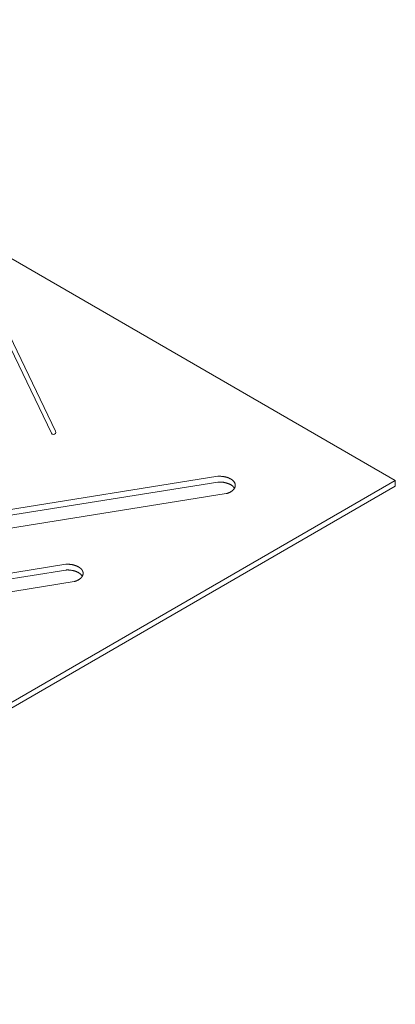
# Model space of a CAD drawing. Units: millimetres. Extents: x 643 to 5781, y 4221 to 7596.
# Drawn here: x 2138 to 2301, y 4815 to 5243 of the extents above; entities that cross this region are included whole.
import ezdxf

# ---------------------------------------------------------------- set-up
doc = ezdxf.new("R2010")
doc.units = ezdxf.units.MM
doc.layers.get('0').update_dxf_attribs({"lineweight": 0})
doc.layers.add('HDL-Product', color=5, linetype='Continuous', lineweight=15)

# ---------------------------------------------------------------- blocks, each defined once
blk = doc.blocks.new('HDILSRV10U-ISO')
at = {"layer": 'HDL-Product'}
for p, q in [((389.71, 227.46), (43.3, 427.46)), ((206.88, 321.91), (242.03, 248.79)), ((205.54, 320.07), (240.23, 247.93)), ((0, 2.46), (389.71, 227.46)), ((212.99, 213.35), (312.63, 229.22)), ((212.99, 210.85), (312.63, 226.72)), ((389.71, 227.46), (389.71, 225)), ((0, 0), (389.71, 225)), ((216.58, 205.82), (316.23, 221.69)), ((146.85, 175.17), (246.49, 191.04)), ((146.85, 172.67), (246.49, 188.54)), ((150.45, 167.64), (250.09, 183.51))]:
    blk.add_line(p, q, dxfattribs=at)
at = {"layer": 'HDL-Product', "flags": 128}
for points in [[(316.23, 221.69), (316.37, 221.73), (316.52, 221.78), (316.66, 221.82), (316.8, 221.87), (316.95, 221.92), (317.08, 221.97), (317.22, 222.02), (317.35, 222.08), (317.48, 222.14), (317.61, 222.19), (317.74, 222.25), (317.86, 222.32), (317.98, 222.38), (318.1, 222.45), (318.22, 222.51), (318.33, 222.58), (318.44, 222.65), (318.55, 222.72), (318.65, 222.8), (318.76, 222.87), (318.85, 222.95), (318.95, 223.03), (319.04, 223.1), (319.13, 223.18), (319.21, 223.27), (319.29, 223.35), (319.37, 223.43), (319.45, 223.52), (319.52, 223.6), (319.59, 223.69), (319.65, 223.77), (319.71, 223.86), (319.77, 223.95), (319.82, 224.04), (319.87, 224.13), (319.92, 224.22), (319.96, 224.31), (320, 224.41), (320.03, 224.5), (320.06, 224.59), (320.09, 224.69), (320.11, 224.78), (320.13, 224.87), (320.14, 224.97), (320.15, 225.06), (320.16, 225.16), (320.16, 225.25), (320.16, 225.35), (320.16, 225.44), (320.15, 225.54), (320.14, 225.63), (320.12, 225.73), (320.1, 225.82), (320.07, 225.91), (320.05, 226.01), (320.01, 226.1), (319.98, 226.19), (319.94, 226.28), (319.89, 226.38), (319.85, 226.47), (319.79, 226.56), (319.74, 226.65), (319.68, 226.73), (319.62, 226.82), (319.55, 226.91), (319.48, 226.99), (319.41, 227.08), (319.33, 227.16), (319.25, 227.25), (319.17, 227.33), (319.08, 227.41), (318.99, 227.49), (318.9, 227.57), (318.8, 227.64), (318.7, 227.72), (318.6, 227.79), (318.5, 227.86), (318.39, 227.94), (318.28, 228.01), (318.16, 228.07), (318.04, 228.14), (317.92, 228.2), (317.8, 228.27), (317.68, 228.33), (317.55, 228.39), (317.42, 228.45), (317.29, 228.5), (317.15, 228.56), (317.01, 228.61), (316.88, 228.66), (316.73, 228.71), (316.59, 228.75), (316.45, 228.8), (316.3, 228.84), (316.15, 228.88), (316, 228.92), (315.85, 228.96), (315.7, 228.99), (315.54, 229.02), (315.38, 229.05), (315.23, 229.08), (315.07, 229.1), (314.91, 229.13), (314.75, 229.15), (314.59, 229.17), (314.43, 229.18), (314.27, 229.2), (314.1, 229.21), (313.94, 229.22), (313.78, 229.23), (313.61, 229.23), (313.45, 229.24), (313.28, 229.24), (313.12, 229.24), (312.96, 229.23), (312.79, 229.23), (312.63, 229.22)], [(319.81, 224.03), (319.76, 224.11), (319.7, 224.2), (319.64, 224.29), (319.58, 224.38), (319.51, 224.46), (319.44, 224.55), (319.37, 224.63), (319.29, 224.71), (319.21, 224.79), (319.12, 224.87), (319.04, 224.95), (318.95, 225.03), (318.85, 225.11), (318.76, 225.18), (318.66, 225.25), (318.55, 225.33), (318.45, 225.4), (318.34, 225.47), (318.23, 225.54), (318.11, 225.6), (317.99, 225.67), (317.87, 225.73), (317.75, 225.79), (317.63, 225.85), (317.5, 225.91), (317.37, 225.97), (317.24, 226.02), (317.11, 226.07), (316.97, 226.12), (316.83, 226.17), (316.69, 226.22), (316.55, 226.27), (316.4, 226.31), (316.26, 226.35), (316.11, 226.39), (315.96, 226.43), (315.81, 226.46), (315.66, 226.5), (315.51, 226.53), (315.35, 226.56), (315.2, 226.58), (315.04, 226.61), (314.88, 226.63), (314.73, 226.65), (314.57, 226.67), (314.41, 226.69), (314.25, 226.7), (314.09, 226.71), (313.92, 226.72), (313.76, 226.73), (313.6, 226.73), (313.44, 226.74), (313.28, 226.74), (313.11, 226.74), (312.95, 226.73), (312.79, 226.73), (312.63, 226.72)], [(250.09, 183.51), (250.24, 183.55), (250.38, 183.59), (250.53, 183.64), (250.67, 183.69), (250.81, 183.73), (250.95, 183.79), (251.08, 183.84), (251.22, 183.89), (251.35, 183.95), (251.48, 184.01), (251.6, 184.07), (251.73, 184.13), (251.85, 184.2), (251.97, 184.26), (252.08, 184.33), (252.19, 184.4), (252.31, 184.47), (252.41, 184.54), (252.52, 184.61), (252.62, 184.69), (252.72, 184.76), (252.81, 184.84), (252.9, 184.92), (252.99, 185), (253.08, 185.08), (253.16, 185.16), (253.24, 185.25), (253.31, 185.33), (253.38, 185.42), (253.45, 185.5), (253.51, 185.59), (253.57, 185.68), (253.63, 185.77), (253.68, 185.86), (253.73, 185.95), (253.78, 186.04), (253.82, 186.13), (253.86, 186.22), (253.89, 186.31), (253.92, 186.41), (253.95, 186.5), (253.97, 186.6), (253.99, 186.69), (254, 186.78), (254.02, 186.88), (254.02, 186.97), (254.03, 187.07), (254.02, 187.16), (254.02, 187.26), (254.01, 187.35), (254, 187.45), (253.98, 187.54), (253.96, 187.64), (253.94, 187.73), (253.91, 187.82), (253.88, 187.92), (253.84, 188.01), (253.8, 188.1), (253.76, 188.19), (253.71, 188.28), (253.66, 188.37), (253.6, 188.46), (253.54, 188.55), (253.48, 188.64), (253.42, 188.72), (253.35, 188.81), (253.27, 188.9), (253.2, 188.98), (253.12, 189.06), (253.03, 189.14), (252.95, 189.22), (252.86, 189.3), (252.76, 189.38), (252.67, 189.46), (252.57, 189.53), (252.46, 189.61), (252.36, 189.68), (252.25, 189.75), (252.14, 189.82), (252.02, 189.89), (251.91, 189.95), (251.79, 190.02), (251.66, 190.08), (251.54, 190.14), (251.41, 190.2), (251.28, 190.26), (251.15, 190.32), (251.01, 190.37), (250.88, 190.42), (250.74, 190.47), (250.6, 190.52), (250.45, 190.57), (250.31, 190.61), (250.16, 190.66), (250.01, 190.7), (249.86, 190.73), (249.71, 190.77), (249.56, 190.8), (249.4, 190.84), (249.25, 190.87), (249.09, 190.89), (248.93, 190.92), (248.77, 190.94), (248.61, 190.96), (248.45, 190.98), (248.29, 191), (248.13, 191.01), (247.97, 191.03), (247.8, 191.04), (247.64, 191.04), (247.47, 191.05), (247.31, 191.05), (247.15, 191.05), (246.98, 191.05), (246.82, 191.05), (246.65, 191.04), (246.49, 191.04)], [(253.68, 185.84), (253.62, 185.93), (253.57, 186.02), (253.51, 186.11), (253.44, 186.19), (253.37, 186.28), (253.3, 186.36), (253.23, 186.44), (253.15, 186.53), (253.07, 186.61), (252.99, 186.69), (252.9, 186.77), (252.81, 186.84), (252.71, 186.92), (252.62, 187), (252.52, 187.07), (252.41, 187.14), (252.31, 187.21), (252.2, 187.28), (252.09, 187.35), (251.97, 187.42), (251.86, 187.48), (251.74, 187.55), (251.61, 187.61), (251.49, 187.67), (251.36, 187.73), (251.23, 187.78), (251.1, 187.84), (250.97, 187.89), (250.83, 187.94), (250.69, 187.99), (250.55, 188.04), (250.41, 188.08), (250.27, 188.13), (250.12, 188.17), (249.97, 188.21), (249.83, 188.24), (249.68, 188.28), (249.52, 188.31), (249.37, 188.34), (249.22, 188.37), (249.06, 188.4), (248.9, 188.42), (248.75, 188.45), (248.59, 188.47), (248.43, 188.49), (248.27, 188.5), (248.11, 188.52), (247.95, 188.53), (247.79, 188.54), (247.63, 188.55), (247.46, 188.55), (247.3, 188.55), (247.14, 188.55), (246.98, 188.55), (246.81, 188.55), (246.65, 188.54), (246.49, 188.54)]]:
    blk.add_lwpolyline(points, dxfattribs=at)
at = {"layer": 'HDL-Product'}
blk.add_arc((241.13, 248.36), 1, 205.4275, 25.9206, dxfattribs=at)

msp = doc.modelspace()

# ---------------------------------------------------------------- block references
msp.add_blockref('HDILSRV10U-ISO', (1911.3, 4815.18))

doc.saveas('drawing.dxf')
